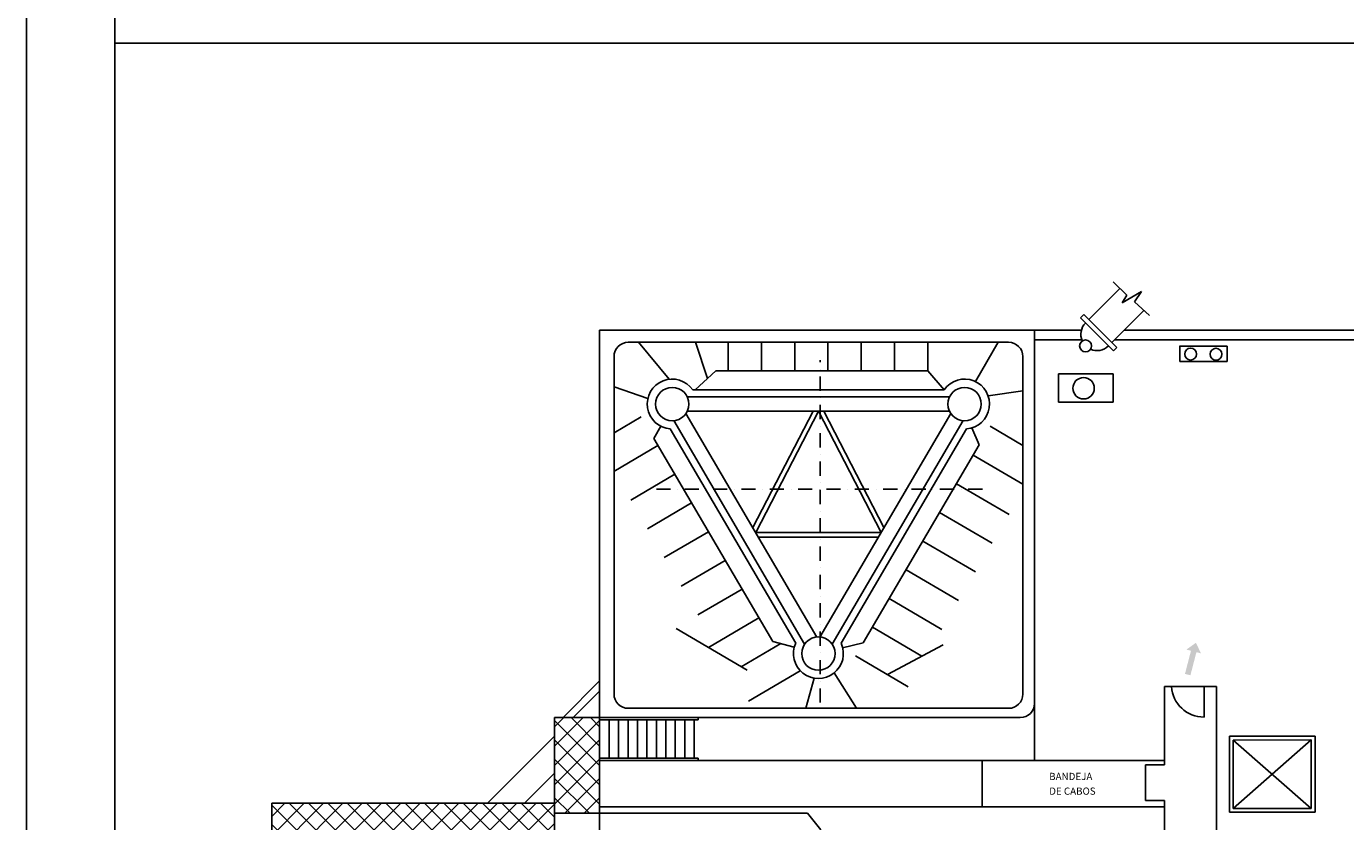
# Model space of a CAD drawing. Extents: x -73640 to 319202, y 0 to 192050.
# Drawn here: x 0 to 27925, y 36780 to 53613 of the extents above; entities that cross this region are included whole.
import ezdxf
from ezdxf.enums import TextEntityAlignment as Align

# ---------------------------------------------------------------- set-up
doc = ezdxf.new("R2010")
doc.units = 0
doc.header["$MEASUREMENT"] = 0
doc.linetypes.add('DASHDOTX2', pattern=[2, 1, -0.5, 0, -0.5])
doc.layers.get('0').update_dxf_attribs({"linetype": 'CONTINUOUS'})
for name, color, linetype in [('01', 1, 'CONTINUOUS'), ('LETRAS', 2, 'CONTINUOUS'), ('MASCARA', 7, 'CONTINUOUS'), ('PAREDE', 7, 'CONTINUOUS')]:
    doc.layers.add(name, color=color, linetype=linetype)
doc.styles.add('ROMANS', font='ROMANS', dxfattribs={"height": 0.2})
pattern_1 = [(45, (-3489.4, -63080.54), (-204.6862, 204.6862), []), (135, (-3489.4, -63080.54), (-204.6862, -204.6862), [])]

msp = doc.modelspace()

# ---------------------------------------------------------------- hatches: boundary and pattern name
at = {"linetype": 'Continuous'}
msp.add_hatch(color=3, dxfattribs=at).paths.add_polyline_path([(24651.498, 40396.899), (24524.386, 39906.997), (24639.883, 39877.029), (24766.996, 40366.931), (24863.244, 40341.958), (24756.946, 40565.749), (24555.25, 40421.872)])
at = {"layer": 'LETRAS'}
h = msp.add_hatch(dxfattribs=at)
h.set_pattern_fill('_U,_O', color=8, scale=289.47, angle=45, double=1, pattern_type=0)
h.set_pattern_definition(pattern_1)
h.paths.add_polyline_path([(12134.768, 38981.751), (11178.935, 38981.751), (11178.935, 37170.699), (11178.935, 36956.492), (12134.768, 36956.492), (12134.768, 37089.906)])
h = msp.add_hatch(dxfattribs=at)
h.set_pattern_fill('_U,_O', color=8, scale=289.47, angle=45, double=1, pattern_type=0)
h.set_pattern_definition(pattern_1)
h.paths.add_polyline_path([(5192.403, 31636.93), (4689.334, 30832.018), (4689.334, 24141.188), (5091.789, 23235.663), (5091.789, 19368.877), (8562.972, 19368.877), (8562.972, 18865.807), (10424.331, 18865.807), (10424.331, 19539.921), (10424.331, 20146.555), (5997.315, 20146.555), (5997.315, 23427.735), (5594.859, 24333.26), (5594.859, 30572.233), (6097.929, 31377.145), (6097.929, 36265.173), (11178.935, 36265.173), (11178.935, 37170.699), (5192.403, 37170.699)])

# ---------------------------------------------------------------- linework, layer by layer
at = {"layer": '01', "color": 7}
for points in [[(0, 0), (187919.561, 0), (187919.561, 103464.292), (0, 103464.292)], [(187169.561, 750), (1875, 750), (1875, 102714.292), (187169.561, 102714.292)]]:
    msp.add_3dface(points, dxfattribs=at)
at = {"layer": 'MASCARA', "color": 7, "linetype": 'Continuous'}
for p, q in [((22491.066, 47404.952), (23148.679, 48062.566)), ((23001.783, 48204.129), (23292.658, 47923.717)), ((23192.346, 47763.44), (23603.454, 48003.807)), ((23292.658, 47923.717), (23192.346, 47763.44)), ((23603.454, 48003.807), (23453.037, 47783.462)), ((23453.037, 47783.462), (23773.895, 47492.989)), ((22313.181, 47440.469), (22384.416, 47511.603)), ((22384.416, 47511.603), (23081.569, 46814.449)), ((22974.919, 46921.1), (23654.667, 47600.948)), ((22313.181, 47440.469), (23010.435, 46743.315)), ((12134.768, 47181.79), (22331.794, 47181.79)), ((12134.768, 47181.79), (12134.768, 37089.906)), ((20789.885, 46926.231), (12740.766, 46926.231)), ((13606.65, 46142.448), (12956.885, 46926.231)), ((14415.386, 46158.043), (14165.46, 46926.231)), ((14854.364, 46322.547), (14854.364, 46926.231)), ((15558.662, 46322.547), (15558.662, 46926.231)), ((16262.96, 46322.547), (16262.96, 46926.231)), ((16967.258, 46322.547), (16967.258, 46926.231)), ((17671.556, 46322.547), (17671.556, 46926.231)), ((18375.853, 46322.547), (18375.853, 46926.231)), ((19080.151, 46322.547), (19080.151, 46926.231)), ((20087.297, 46094.656), (20567.025, 46926.231)), ((21340.948, 47181.79), (21340.948, 38076.225)), ((21340.948, 46980.562), (22338.334, 46980.562)), ((23034.281, 46980.562), (44545.953, 46980.562)), ((23235.509, 47181.79), (44682.989, 47181.79)), ((23010.435, 46743.315), (23081.569, 46814.449)), ((25420.341, 46842.42), (24409.674, 46842.42)), ((24414.201, 46842.42), (24414.201, 46520.455)), ((25420.341, 46842.42), (25420.341, 46520.455)), ((12438.924, 39480.796), (12438.924, 46624.389)), ((21091.727, 39480.796), (21091.727, 46624.389)), ((24414.201, 46520.455), (25420.341, 46520.455)), ((14154.795, 45920.091), (14595.484, 46322.547)), ((19080.151, 46322.547), (14595.484, 46322.547)), ((19425.66, 45920.091), (19080.151, 46322.547)), ((21844.018, 46260.67), (21844.018, 45656.986)), ((21844.018, 46260.67), (23001.078, 46260.67)), ((23001.078, 46260.67), (23001.078, 45656.986)), ((13156.503, 45735.867), (12438.924, 45982.975)), ((19425.66, 45920.091), (14104.89, 45920.091)), ((20358.151, 45791.507), (21091.727, 45898.359)), ((19541.064, 45769.17), (13989.587, 45769.17)), ((21844.018, 45656.986), (23001.078, 45656.986)), ((12438.924, 45011.345), (13013.531, 45347.9)), ((16474.25, 40534.325), (13702.032, 45267.409)), ((16734.739, 40686.856), (13962.421, 45419.939)), ((19541.064, 45467.328), (13989.587, 45467.328)), ((15377.355, 43004.399), (16652.034, 45467.328)), ((15437.523, 42901.672), (16765.325, 45467.328)), ((18093.128, 42901.672), (16765.325, 45467.328)), ((16795.913, 40686.856), (19568.129, 45419.939)), ((18153.295, 43004.399), (16878.617, 45467.328)), ((17056.301, 40534.325), (19828.619, 45267.409)), ((13282.773, 44888.194), (13428.664, 45149.086)), ((16285.799, 40557.466), (13630.093, 45091.636)), ((17244.852, 40557.466), (19900.557, 45091.636)), ((20011.837, 45112.563), (20169.197, 44753.975)), ((21091.727, 44742.605), (20399.905, 45147.778)), ((12435.604, 44193.153), (13369.504, 44740.191)), ((15798.123, 40593.788), (13282.773, 44888.194)), ((17714.417, 40562.9), (20169.197, 44753.975)), ((21091.727, 43926.425), (20043.933, 44540.07)), ((12791.475, 43585.444), (13725.475, 44132.483)), ((20800.349, 43280.785), (19687.96, 43932.361)), ((13147.448, 42977.736), (14081.447, 43524.774)), ((20444.376, 42673.077), (19331.988, 43324.653)), ((13503.42, 42370.027), (14437.319, 42917.066)), ((18093.128, 42901.672), (15437.523, 42901.672)), ((18034.269, 42801.058), (15496.382, 42801.058)), ((20088.404, 42065.369), (18976.016, 42716.944)), ((13859.393, 41762.319), (14793.292, 42309.257)), ((19732.533, 41457.66), (18620.144, 42109.135)), ((14215.365, 41154.51), (15149.263, 41701.548)), ((19376.56, 40849.952), (18264.172, 41501.427)), ((14437.018, 40468.121), (15505.236, 41093.84)), ((15260.241, 39982.86), (13754.251, 40870.577)), ((18953.176, 40281.683), (17908.2, 40893.718)), ((15131.556, 40058.723), (15968.161, 40548.713)), ((16255.112, 40472.649), (15798.123, 40593.788)), ((17278.558, 40461.079), (17714.417, 40562.9)), ((18225.838, 39891.503), (19407.55, 40525.371)), ((18664.616, 39634.433), (17552.227, 40286.01)), ((15283.181, 39331.384), (16380.578, 39974.106)), ((11359.336, 38981.751), (12134.768, 39757.183)), ((16673.565, 39815.84), (16501.918, 39178.954)), ((17102.182, 39929.132), (17571.546, 39178.954)), ((11572.738, 38981.751), (12134.768, 39543.781)), ((24928.433, 39639.13), (24928.433, 38991.679)), ((20789.885, 39178.954), (12740.766, 39178.954)), ((12134.768, 38981.751), (21039.106, 38981.751)), ((12134.768, 38931.751), (14222.146, 38931.751)), ((12334.768, 38931.751), (12334.768, 38126.225)), ((12534.768, 38931.751), (12534.768, 38126.225)), ((12734.768, 38931.751), (12734.768, 38126.225)), ((12934.768, 38931.751), (12934.768, 38126.225)), ((13134.768, 38931.751), (13134.768, 38126.225)), ((13334.768, 38931.751), (13334.768, 38126.225)), ((13534.768, 38931.751), (13534.768, 38126.225)), ((13734.768, 38931.751), (13734.768, 38126.225)), ((13934.768, 38931.751), (13934.768, 38126.225)), ((14134.768, 38931.751), (14134.768, 38126.225)), ((9761.686, 37170.699), (11178.935, 38587.948)), ((27277.173, 38590.162), (25466.121, 38586.841)), ((25466.121, 38586.841), (25466.121, 36977.018)), ((27196.682, 38590.162), (27196.682, 38590.06)), ((27277.173, 38590.162), (27277.173, 36980.338)), ((27196.682, 38509.569), (25546.612, 38506.551)), ((25546.612, 38506.551), (25546.612, 37057.709)), ((27196.682, 38509.569), (27196.682, 37060.729)), ((27277.273, 38509.67), (27277.173, 38509.67)), ((12134.768, 38126.225), (14222.146, 38126.225)), ((12134.768, 38076.225), (14222.146, 38076.225)), ((14222.146, 38076.225), (24090.948, 38076.225)), ((20234.194, 38076.225), (20234.194, 37089.906)), ((23690.948, 37979.13), (23690.948, 37229.13)), ((10544.263, 37170.699), (11178.935, 37805.372)), ((5192.403, 37170.699), (5192.403, 31636.93)), ((5192.403, 37170.699), (11178.935, 37170.699)), ((11178.935, 37170.699), (11178.935, 36265.173)), ((11178.935, 36956.492), (16533.511, 36956.492)), ((12134.768, 37089.906), (17668.537, 37089.906)), ((12134.768, 37089.906), (12134.768, 20619.699)), ((16209.635, 36956.492), (16533.511, 36956.492)), ((16813.318, 36604.041), (16533.511, 36956.492)), ((17668.537, 37089.906), (24090.948, 37089.906)), ((25466.121, 37057.509), (25466.021, 37057.509)), ((27277.173, 36980.338), (25466.121, 36977.018)), ((27196.682, 37060.729), (25546.612, 37057.709)), ((25546.612, 36977.218), (25546.612, 36977.018))]:
    msp.add_line(p, q, dxfattribs=at)
at = {"layer": 'MASCARA', "color": 7, "linetype": 'DASHDOTX2', "ltscale": 300}
for p, q in [((16802.145, 39300.821), (16802.145, 46549.745)), ((20236.248, 43819.298), (13251.301, 43819.298))]:
    msp.add_line(p, q, dxfattribs=at)
at = {"layer": 'MASCARA', "color": 7, "linetype": 'Continuous'}
for centre, radius in [((22419.941, 46849.993), 125.767), ((24643.837, 46676.713), 125.767), ((25181.088, 46672.419), 125.767), ((22377.418, 45953.879), 226.381), ((13671.434, 45618.244), 352.149), ((19859.194, 45618.244), 352.149), ((16765.314, 40336.01), 352.149)]:
    msp.add_circle(centre, radius, dxfattribs=at)
for centre, radius, start, end in [((22661.834, 47091.886), 342.088, 135, 203.8149), ((12740.755, 46624.384), 301.842, 90, 180), ((20789.873, 46624.384), 301.842, 0, 90), ((22661.834, 47091.886), 342.088, 246.1851, 315), ((13671.434, 45618.244), 528.223, 34.8499056, 265.5082111), ((19859.194, 45618.244), 528.223, 274.4917889, 145.1500944), ((16765.314, 40336.01), 528.223, 155.2080194, 24.7919806), ((12740.755, 39480.791), 301.842, 180, 270), ((20789.873, 39480.791), 301.842, 270, 0), ((24928.431, 39685.458), 693.822, 183.9360278, 270), ((21039.104, 39283.545), 301.842, 270, 0)]:
    msp.add_arc(centre, radius, start, end, dxfattribs=at)
at = {"layer": 'PAREDE', "color": 7, "linetype": 'Continuous'}
msp.add_line((1875, 53259.448), (187169.561, 53259.448), dxfattribs=at)
at = {"layer": 'PAREDE', "linetype": 'Continuous'}
for p, q in [((24090.948, 39639.13), (24090.948, 37979.13)), ((25190.948, 39639.13), (24090.948, 39639.13)), ((25190.948, 39639.13), (25190.948, 35779.13)), ((11178.935, 37170.699), (11178.935, 38981.751)), ((12134.768, 38981.751), (11178.935, 38981.751)), ((14222.146, 38931.751), (14222.146, 38981.751)), ((27196.682, 38509.569), (25546.612, 37057.709)), ((27196.682, 37060.729), (25546.612, 38506.551)), ((14222.146, 38126.225), (14222.146, 38076.225)), ((24090.948, 37979.13), (23690.948, 37979.13)), ((24090.948, 37229.13), (23690.948, 37229.13)), ((24090.948, 37229.13), (24090.948, 35779.13))]:
    msp.add_line(p, q, dxfattribs=at)

# ---------------------------------------------------------------- texts
at = {"layer": 'MASCARA', "color": 7, "linetype": 'Continuous', "style": 'ROMANS'}
for s, p in [('BANDEJA', (21650.436, 37812.918)), ('DE CABOS', (21650.436, 37501.316))]:
    msp.add_text(s, height=151.9717, dxfattribs=at).set_placement(p, align=Align.TOP_LEFT)

doc.saveas('drawing.dxf')
